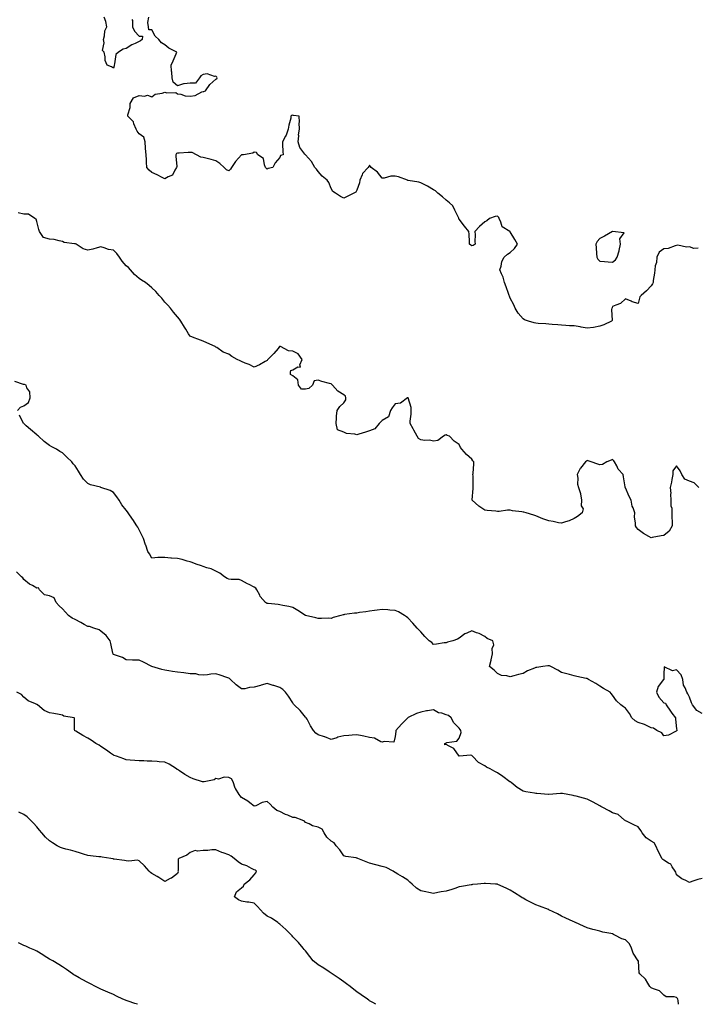
# Model space of a CAD drawing. Units: inches. Extents: x 910403 to 913043, y 7329578 to 7332218.
# Drawn here: x 911505 to 912035, y 7329578 to 7330347 of the extents above; entities that cross this region are included whole.
import ezdxf

# ---------------------------------------------------------------- set-up
doc = ezdxf.new("R2010")
doc.units = ezdxf.units.IN
doc.header["$MEASUREMENT"] = 0
doc.layers.add('Contour_91047329', color=7, linetype='Continuous', true_color=0x590383)

msp = doc.modelspace()

# ---------------------------------------------------------------- linework, layer by layer
at = {"layer": 'Contour_91047329'}
for points in [[(911592.38, 7330347.59, 3315), (911592.91, 7330346.78, 3315), (911592.88, 7330341.92, 3315), (911594.47, 7330338.34, 3315), (911598.05, 7330334.61, 3315), (911600.57, 7330334.44, 3315), (911600.48, 7330331.92, 3315), (911599.19, 7330330.78, 3315), (911598.05, 7330330.33, 3315), (911594.87, 7330328.74, 3315), (911592.35, 7330327.62, 3315), (911588.05, 7330324.94, 3315), (911585.66, 7330324.31, 3315), (911581.9, 7330321.92, 3315), (911579.79, 7330320.18, 3315), (911578.92, 7330312.79, 3315), (911578.56, 7330311.92, 3315), (911578.51, 7330311.46, 3315), (911578.05, 7330309.52, 3315), (911576.57, 7330310.44, 3315), (911573.05, 7330311.92, 3315), (911571.61, 7330315.48, 3315), (911571.52, 7330318.45, 3315), (911570.71, 7330321.92, 3315), (911569.51, 7330323.38, 3315), (911570.77, 7330329.2, 3315), (911570.16, 7330331.92, 3315), (911570.98, 7330334.85, 3315), (911571.38, 7330338.59, 3315), (911572.83, 7330341.92, 3315), (911572.15, 7330346.02, 3315), (911570.71, 7330349.26, 3315)], [(912034.97, 7330168.84, 3315), (912031.46, 7330168.51, 3315), (912028.05, 7330169.88, 3315), (912025.78, 7330169.65, 3315), (912018.85, 7330171.12, 3315), (912018.05, 7330170.95, 3315), (912016.92, 7330170.79, 3315), (912011.37, 7330168.6, 3315), (912008.05, 7330168.35, 3315), (912004.31, 7330165.66, 3315), (912002.47, 7330161.92, 3315), (912002.32, 7330157.65, 3315), (912001.17, 7330155.05, 3315), (912000.92, 7330151.92, 3315), (912000.66, 7330149.31, 3315), (911999.82, 7330143.69, 3315), (911999.63, 7330141.92, 3315), (911999.05, 7330140.92, 3315), (911998.05, 7330139.52, 3315), (911994.55, 7330135.42, 3315), (911990.34, 7330131.92, 3315), (911989.17, 7330130.8, 3315), (911988.05, 7330125.61, 3315), (911983.18, 7330127.05, 3315), (911982.63, 7330127.34, 3315), (911978.05, 7330129.33, 3315), (911974.3, 7330125.67, 3315), (911970.55, 7330124.42, 3315), (911968.05, 7330123.18, 3315), (911967.61, 7330122.36, 3315), (911967.34, 7330121.92, 3315), (911967.03, 7330120.9, 3315), (911967.65, 7330112.32, 3315), (911967.24, 7330111.92, 3315), (911961.15, 7330108.82, 3315), (911958.05, 7330107.98, 3315), (911953.11, 7330106.98, 3315), (911953.02, 7330106.95, 3315), (911948.05, 7330106.22, 3315), (911943.32, 7330107.19, 3315), (911942.71, 7330107.26, 3315), (911938.05, 7330108.06, 3315), (911934.39, 7330108.26, 3315), (911931.48, 7330108.49, 3315), (911928.05, 7330108.7, 3315), (911925.13, 7330109.01, 3315), (911920.69, 7330109.28, 3315), (911918.05, 7330109.55, 3315), (911915.79, 7330109.66, 3315), (911909.86, 7330110.11, 3315), (911908.05, 7330110.21, 3315), (911906.7, 7330110.57, 3315), (911902.3, 7330111.92, 3315), (911899.09, 7330112.96, 3315), (911898.05, 7330113.51, 3315), (911894.3, 7330118.17, 3315), (911891.99, 7330121.92, 3315), (911890.71, 7330124.58, 3315), (911888.05, 7330129.84, 3315), (911887.41, 7330131.28, 3315), (911887.16, 7330131.92, 3315), (911886.62, 7330133.35, 3315), (911884.82, 7330138.69, 3315), (911883.45, 7330141.92, 3315), (911882.43, 7330146.3, 3315), (911881.15, 7330148.82, 3315), (911880.01, 7330151.92, 3315), (911880.95, 7330154.82, 3315), (911881.53, 7330158.44, 3315), (911883.3, 7330161.92, 3315), (911885.79, 7330164.18, 3315), (911888.05, 7330165.53, 3315), (911891.39, 7330168.58, 3315), (911893.7, 7330171.92, 3315), (911891.73, 7330175.6, 3315), (911888.05, 7330181.67, 3315), (911887.92, 7330181.79, 3315), (911887.82, 7330181.92, 3315), (911881.69, 7330185.56, 3315), (911880.72, 7330189.25, 3315), (911879.35, 7330191.92, 3315), (911879.05, 7330192.92, 3315), (911878.05, 7330193.84, 3315), (911876.32, 7330193.65, 3315), (911871.84, 7330191.92, 3315), (911869.82, 7330190.15, 3315), (911868.05, 7330189.32, 3315), (911864.07, 7330185.9, 3315), (911860.34, 7330181.92, 3315), (911860.59, 7330179.38, 3315), (911860.3, 7330174.17, 3315), (911860.61, 7330171.92, 3315), (911859.07, 7330170.9, 3315), (911858.05, 7330170.7, 3315), (911857.35, 7330171.22, 3315), (911856.26, 7330171.92, 3315), (911856.16, 7330173.81, 3315), (911855.86, 7330179.73, 3315), (911855.72, 7330181.92, 3315), (911852.27, 7330186.14, 3315), (911848.05, 7330191.51, 3315), (911847.93, 7330191.8, 3315), (911847.9, 7330191.92, 3315), (911847.76, 7330192.21, 3315), (911844.6, 7330198.47, 3315), (911843.05, 7330201.92, 3315), (911840.49, 7330204.36, 3315), (911838.05, 7330206.36, 3315), (911835.13, 7330209, 3315), (911831.57, 7330211.92, 3315), (911829.67, 7330213.54, 3315), (911828.05, 7330214.38, 3315), (911823.48, 7330217.35, 3315), (911821.92, 7330218.05, 3315), (911818.05, 7330220.02, 3315), (911816.55, 7330220.42, 3315), (911808.28, 7330221.69, 3315), (911808.05, 7330221.74, 3315), (911807.92, 7330221.79, 3315), (911807.63, 7330221.92, 3315), (911800.72, 7330224.59, 3315), (911798.05, 7330225, 3315), (911794.83, 7330225.14, 3315), (911789.58, 7330223.45, 3315), (911788.05, 7330223.61, 3315), (911784.35, 7330228.22, 3315), (911779.28, 7330231.92, 3315), (911778.76, 7330232.63, 3315), (911778.05, 7330233.69, 3315), (911777.42, 7330232.55, 3315), (911776.99, 7330231.92, 3315), (911772.67, 7330227.3, 3315), (911772.39, 7330226.26, 3315), (911770.4, 7330221.92, 3315), (911770.12, 7330219.85, 3315), (911768.05, 7330214.21, 3315), (911767.27, 7330212.7, 3315), (911765.69, 7330211.92, 3315), (911760.72, 7330209.25, 3315), (911758.05, 7330208, 3315), (911755.49, 7330209.36, 3315), (911751.47, 7330211.92, 3315), (911749.28, 7330213.15, 3315), (911748.05, 7330215.44, 3315), (911746.18, 7330220.05, 3315), (911744.89, 7330221.92, 3315), (911741.14, 7330225.01, 3315), (911738.05, 7330228.66, 3315), (911736.63, 7330230.5, 3315), (911735.4, 7330231.92, 3315), (911732.74, 7330236.61, 3315), (911728.05, 7330241.9, 3315), (911728.03, 7330241.9, 3315), (911727.89, 7330241.92, 3315), (911727.63, 7330242.34, 3315), (911723.64, 7330247.51, 3315), (911722.4, 7330251.92, 3315), (911722.75, 7330256.62, 3315), (911722.61, 7330257.36, 3315), (911723.37, 7330261.92, 3315), (911723.19, 7330266.78, 3315), (911723.44, 7330267.31, 3315), (911723.05, 7330271.92, 3315), (911718.75, 7330272.62, 3315), (911718.05, 7330272.87, 3315), (911717.33, 7330272.64, 3315), (911716.67, 7330271.92, 3315), (911716.47, 7330270.34, 3315), (911714.99, 7330264.98, 3315), (911714.63, 7330261.92, 3315), (911712.93, 7330257.04, 3315), (911712.49, 7330256.36, 3315), (911710.08, 7330251.92, 3315), (911710.1, 7330249.87, 3315), (911710.44, 7330244.31, 3315), (911710.52, 7330241.92, 3315), (911708.61, 7330241.36, 3315), (911708.05, 7330239.8, 3315), (911704.44, 7330235.53, 3315), (911702.48, 7330231.92, 3315), (911698.89, 7330231.08, 3315), (911698.05, 7330230.55, 3315), (911697.4, 7330231.27, 3315), (911696.92, 7330231.92, 3315), (911695.98, 7330233.99, 3315), (911695.17, 7330239.04, 3315), (911690.84, 7330241.92, 3315), (911689.75, 7330243.62, 3315), (911688.05, 7330243.82, 3315), (911686.9, 7330243.07, 3315), (911679.53, 7330241.92, 3315), (911678.18, 7330241.79, 3315), (911678.05, 7330241.81, 3315), (911673.29, 7330236.68, 3315), (911670.28, 7330231.92, 3315), (911669.42, 7330230.55, 3315), (911668.05, 7330229.17, 3315), (911666.26, 7330230.13, 3315), (911664.43, 7330231.92, 3315), (911661.24, 7330235.11, 3315), (911658.05, 7330237.14, 3315), (911654.33, 7330238.2, 3315), (911651.09, 7330238.88, 3315), (911648.05, 7330239.65, 3315), (911646.18, 7330240.05, 3315), (911642.96, 7330241.92, 3315), (911639.62, 7330243.49, 3315), (911638.05, 7330243.61, 3315), (911636.36, 7330243.61, 3315), (911629.3, 7330243.17, 3315), (911628.05, 7330243.17, 3315), (911627.21, 7330242.76, 3315), (911626.82, 7330241.92, 3315), (911626.78, 7330240.65, 3315), (911627.41, 7330232.56, 3315), (911627.38, 7330231.92, 3315), (911625.95, 7330229.82, 3315), (911624, 7330225.97, 3315), (911620.71, 7330224.58, 3315), (911618.05, 7330222.93, 3315), (911615.96, 7330224.01, 3315), (911612.21, 7330226.08, 3315), (911608.05, 7330227.9, 3315), (911605.96, 7330229.83, 3315), (911604.14, 7330231.92, 3315), (911603.93, 7330236.04, 3315), (911603.9, 7330237.77, 3315), (911603.67, 7330241.92, 3315), (911603.13, 7330246.84, 3315), (911603.1, 7330246.97, 3315), (911602.66, 7330251.92, 3315), (911601.62, 7330255.49, 3315), (911598.05, 7330258.28, 3315), (911596.42, 7330260.29, 3315), (911595.73, 7330261.92, 3315), (911593.93, 7330266.04, 3315), (911593.62, 7330267.49, 3315), (911589.23, 7330271.92, 3315), (911589.25, 7330273.12, 3315), (911591.15, 7330278.82, 3315), (911591.18, 7330281.92, 3315), (911593.75, 7330286.22, 3315), (911598.05, 7330288.25, 3315), (911602.27, 7330287.7, 3315), (911604.6, 7330288.47, 3315), (911608.05, 7330287.07, 3315), (911610.66, 7330289.31, 3315), (911616.07, 7330289.94, 3315), (911618.05, 7330290.67, 3315), (911619.78, 7330290.19, 3315), (911626.63, 7330290.5, 3315), (911628.05, 7330289.47, 3315), (911630.74, 7330289.23, 3315), (911633.92, 7330287.79, 3315), (911638.05, 7330287.66, 3315), (911641.78, 7330288.19, 3315), (911647.08, 7330290.95, 3315), (911648.05, 7330291.22, 3315), (911648.68, 7330291.29, 3315), (911649.94, 7330291.92, 3315), (911653.28, 7330296.69, 3315), (911658.05, 7330300.8, 3315), (911658.8, 7330301.17, 3315), (911658.92, 7330301.92, 3315), (911658.67, 7330302.54, 3315), (911658.05, 7330303.35, 3315), (911657.03, 7330302.94, 3315), (911651.19, 7330305.06, 3315), (911648.05, 7330304.68, 3315), (911646.35, 7330303.62, 3315), (911645.1, 7330301.92, 3315), (911642.08, 7330297.89, 3315), (911638.05, 7330297.8, 3315), (911633.3, 7330297.17, 3315), (911632.62, 7330297.35, 3315), (911628.05, 7330295.73, 3315), (911624.63, 7330298.5, 3315), (911623.9, 7330301.92, 3315), (911623.58, 7330306.39, 3315), (911623.4, 7330307.27, 3315), (911623.15, 7330311.92, 3315), (911624.6, 7330315.37, 3315), (911626.94, 7330320.81, 3315), (911627.42, 7330321.92, 3315), (911621.29, 7330325.16, 3315), (911618.05, 7330327.7, 3315), (911615.5, 7330329.37, 3315), (911613.46, 7330331.92, 3315), (911610.53, 7330334.4, 3315), (911608.05, 7330339.59, 3315), (911605.59, 7330339.46, 3315), (911605.47, 7330341.92, 3315), (911604.73, 7330345.24, 3315), (911605.58, 7330349.45, 3315)], [(912035.29, 7329981.92, 3316), (912031.6, 7329985.47, 3316), (912028.05, 7329986.74, 3316), (912024.44, 7329988.31, 3316), (912022.15, 7329991.92, 3316), (912020.88, 7329994.75, 3316), (912018.05, 7329998.81, 3316), (912015.14, 7329994.83, 3316), (912015.06, 7329991.92, 3316), (912014.31, 7329988.18, 3316), (912014.07, 7329985.9, 3316), (912013.03, 7329981.92, 3316), (912013.37, 7329977.24, 3316), (912013.27, 7329976.7, 3316), (912013.47, 7329971.92, 3316), (912013.52, 7329967.39, 3316), (912014.2, 7329965.77, 3316), (912014.3, 7329961.92, 3316), (912014.3, 7329958.17, 3316), (912014.43, 7329955.54, 3316), (912014.47, 7329951.92, 3316), (912012.23, 7329947.74, 3316), (912008.05, 7329944.39, 3316), (912005.93, 7329944.04, 3316), (911998.81, 7329942.68, 3316), (911998.05, 7329942.56, 3316), (911996.38, 7329943.59, 3316), (911992.11, 7329945.98, 3316), (911988.05, 7329949.13, 3316), (911986.78, 7329950.65, 3316), (911985.78, 7329951.92, 3316), (911985.99, 7329953.98, 3316), (911985.16, 7329959.03, 3316), (911985.34, 7329961.92, 3316), (911984.01, 7329965.96, 3316), (911983.32, 7329967.19, 3316), (911982.58, 7329971.92, 3316), (911981, 7329974.87, 3316), (911978.05, 7329981.47, 3316), (911977.85, 7329981.72, 3316), (911977.76, 7329981.92, 3316), (911977.7, 7329982.27, 3316), (911976.42, 7329990.29, 3316), (911976.13, 7329991.92, 3316), (911972.41, 7329996.28, 3316), (911971.3, 7329998.67, 3316), (911969.5, 7330001.92, 3316), (911968.87, 7330002.74, 3316), (911968.05, 7330003.67, 3316), (911966.79, 7330003.18, 3316), (911963.56, 7330001.92, 3316), (911960.03, 7329999.94, 3316), (911958.05, 7329999.6, 3316), (911956.33, 7330000.2, 3316), (911951.37, 7330001.92, 3316), (911948.82, 7330002.69, 3316), (911948.05, 7330002.86, 3316), (911947.5, 7330002.47, 3316), (911946.82, 7330001.92, 3316), (911942.94, 7329997.03, 3316), (911942.78, 7329996.65, 3316), (911940.34, 7329991.92, 3316), (911940.87, 7329989.1, 3316), (911940.55, 7329984.42, 3316), (911941.44, 7329981.92, 3316), (911942.8, 7329977.17, 3316), (911942.96, 7329976.83, 3316), (911943.79, 7329971.92, 3316), (911943.54, 7329967.41, 3316), (911944.92, 7329965.05, 3316), (911944.09, 7329961.92, 3316), (911940.7, 7329959.27, 3316), (911938.05, 7329957.59, 3316), (911934.07, 7329955.9, 3316), (911931.2, 7329955.07, 3316), (911928.05, 7329953.97, 3316), (911925.75, 7329954.22, 3316), (911921.52, 7329955.39, 3316), (911918.05, 7329955.67, 3316), (911913.61, 7329957.48, 3316), (911908.05, 7329959.78, 3316), (911906.33, 7329960.2, 3316), (911900.51, 7329961.92, 3316), (911898.61, 7329962.48, 3316), (911898.05, 7329962.65, 3316), (911897.11, 7329962.86, 3316), (911889.83, 7329963.7, 3316), (911888.05, 7329964.21, 3316), (911885.81, 7329964.16, 3316), (911879.32, 7329963.19, 3316), (911878.05, 7329963.14, 3316), (911876.68, 7329963.29, 3316), (911869.97, 7329963.84, 3316), (911868.05, 7329964.05, 3316), (911863.45, 7329967.32, 3316), (911858.3, 7329971.92, 3316), (911858.3, 7329972.17, 3316), (911859.04, 7329980.93, 3316), (911859.07, 7329981.92, 3316), (911859.03, 7329982.9, 3316), (911858.95, 7329991.02, 3316), (911858.92, 7329991.92, 3316), (911858.94, 7329992.81, 3316), (911859.61, 7330000.36, 3316), (911859.64, 7330001.92, 3316), (911858.89, 7330002.76, 3316), (911858.05, 7330003.93, 3316), (911853.8, 7330007.67, 3316), (911850.27, 7330011.92, 3316), (911849.23, 7330013.1, 3316), (911848.05, 7330015.46, 3316), (911844.29, 7330018.16, 3316), (911840.59, 7330021.92, 3316), (911838.73, 7330022.6, 3316), (911838.05, 7330022.98, 3316), (911837.3, 7330022.67, 3316), (911835.82, 7330021.92, 3316), (911831.32, 7330018.65, 3316), (911828.05, 7330018.1, 3316), (911824.94, 7330018.81, 3316), (911821.4, 7330018.57, 3316), (911818.05, 7330019.04, 3316), (911816.21, 7330020.08, 3316), (911815.4, 7330021.92, 3316), (911812.8, 7330026.67, 3316), (911812.17, 7330027.8, 3316), (911809.91, 7330031.92, 3316), (911809.88, 7330033.75, 3316), (911810.72, 7330039.25, 3316), (911810.68, 7330041.92, 3316), (911810.55, 7330044.42, 3316), (911808.18, 7330051.79, 3316), (911808.17, 7330051.92, 3316), (911808.1, 7330051.97, 3316), (911808.05, 7330051.99, 3316), (911807.99, 7330051.98, 3316), (911807.85, 7330051.92, 3316), (911802.15, 7330047.82, 3316), (911798.05, 7330047.15, 3316), (911795.76, 7330044.21, 3316), (911794.49, 7330041.92, 3316), (911792.9, 7330037.07, 3316), (911788.05, 7330034.12, 3316), (911786.93, 7330033.04, 3316), (911785.72, 7330031.92, 3316), (911782.34, 7330027.63, 3316), (911778.05, 7330026.14, 3316), (911774.98, 7330024.99, 3316), (911769.71, 7330023.58, 3316), (911768.05, 7330023.05, 3316), (911766.49, 7330023.48, 3316), (911760.08, 7330023.95, 3316), (911758.05, 7330024.96, 3316), (911753.1, 7330026.97, 3316), (911752.02, 7330031.92, 3316), (911752.33, 7330036.2, 3316), (911752.32, 7330037.65, 3316), (911752.7, 7330041.92, 3316), (911754.89, 7330045.08, 3316), (911758.05, 7330047.9, 3316), (911759.52, 7330050.45, 3316), (911759.6, 7330051.92, 3316), (911759.22, 7330053.09, 3316), (911758.05, 7330054.25, 3316), (911753.33, 7330057.2, 3316), (911749.13, 7330061.92, 3316), (911748.52, 7330062.39, 3316), (911748.05, 7330062.79, 3316), (911746.77, 7330063.2, 3316), (911740.75, 7330064.62, 3316), (911738.05, 7330065.75, 3316), (911734.78, 7330065.19, 3316), (911733.43, 7330061.92, 3316), (911730.78, 7330059.19, 3316), (911728.05, 7330058.64, 3316), (911724.85, 7330058.72, 3316), (911722.68, 7330061.92, 3316), (911722.12, 7330065.99, 3316), (911718.05, 7330069.01, 3316), (911716.3, 7330070.17, 3316), (911716.3, 7330071.92, 3316), (911716.67, 7330073.3, 3316), (911718.05, 7330073.87, 3316), (911722.16, 7330076.03, 3316), (911724.08, 7330075.89, 3316), (911723.71, 7330077.58, 3316), (911725.48, 7330081.92, 3316), (911722.34, 7330086.21, 3316), (911718.05, 7330088.45, 3316), (911714.79, 7330088.66, 3316), (911708.4, 7330091.92, 3316), (911708.14, 7330092.01, 3316), (911708.05, 7330092.03, 3316), (911707.97, 7330092, 3316), (911707.82, 7330091.92, 3316), (911706.57, 7330090.44, 3316), (911703.38, 7330086.59, 3316), (911698.71, 7330081.92, 3316), (911698.42, 7330081.55, 3316), (911698.05, 7330081.17, 3316), (911696.41, 7330080.28, 3316), (911692.2, 7330077.77, 3316), (911688.05, 7330075.94, 3316), (911683.98, 7330077.85, 3316), (911680.98, 7330078.99, 3316), (911678.05, 7330080.21, 3316), (911676.88, 7330080.75, 3316), (911674.6, 7330081.92, 3316), (911670.38, 7330084.25, 3316), (911668.05, 7330086.03, 3316), (911663.84, 7330087.71, 3316), (911658.86, 7330091.11, 3316), (911658.05, 7330091.6, 3316), (911657.84, 7330091.71, 3316), (911657.5, 7330091.92, 3316), (911650.96, 7330094.83, 3316), (911648.05, 7330096.29, 3316), (911643.89, 7330097.76, 3316), (911641.09, 7330098.88, 3316), (911638.05, 7330100.02, 3316), (911637.22, 7330101.09, 3316), (911636.62, 7330101.92, 3316), (911634.43, 7330105.54, 3316), (911633.38, 7330107.25, 3316), (911630.7, 7330111.92, 3316), (911629.48, 7330113.35, 3316), (911628.05, 7330115.2, 3316), (911625.01, 7330118.88, 3316), (911622.47, 7330121.92, 3316), (911620.38, 7330124.25, 3316), (911618.05, 7330126.55, 3316), (911615.83, 7330129.7, 3316), (911613.83, 7330131.92, 3316), (911611.22, 7330135.09, 3316), (911608.05, 7330137.95, 3316), (911605.93, 7330139.8, 3316), (911602.92, 7330141.92, 3316), (911600.01, 7330143.88, 3316), (911598.05, 7330145.1, 3316), (911594.54, 7330148.41, 3316), (911591.4, 7330151.92, 3316), (911589.84, 7330153.71, 3316), (911588.05, 7330155.16, 3316), (911584.71, 7330158.58, 3316), (911582.64, 7330161.92, 3316), (911580.71, 7330164.58, 3316), (911578.05, 7330167.2, 3316), (911574.06, 7330167.93, 3316), (911570.8, 7330169.17, 3316), (911568.05, 7330169.88, 3316), (911565.32, 7330169.19, 3316), (911561.95, 7330168.02, 3316), (911558.05, 7330167.26, 3316), (911554.44, 7330168.31, 3316), (911548.86, 7330171.92, 3316), (911548.28, 7330172.15, 3316), (911548.05, 7330172.21, 3316), (911547.63, 7330172.34, 3316), (911539.4, 7330173.27, 3316), (911538.05, 7330174.14, 3316), (911535.48, 7330174.49, 3316), (911531.74, 7330175.61, 3316), (911528.05, 7330175.97, 3316), (911523.43, 7330177.3, 3316), (911520.15, 7330181.92, 3316), (911519.65, 7330183.52, 3316), (911518.05, 7330189.65, 3316), (911517.57, 7330191.44, 3316), (911516.47, 7330191.92, 3316), (911511.68, 7330195.55, 3316), (911508.05, 7330195.37, 3316), (911503.62, 7330196.35, 3316)], [(911502.98, 7330041.92, 3317), (911505.32, 7330044.65, 3317), (911508.05, 7330045.61, 3317), (911511.58, 7330048.39, 3317), (911512.85, 7330051.92, 3317), (911512.67, 7330056.54, 3317), (911510.34, 7330059.63, 3317), (911509.88, 7330061.92, 3317), (911508.44, 7330062.31, 3317), (911508.05, 7330062.41, 3317), (911507.62, 7330062.35, 3317), (911500.84, 7330064.71, 3317)], [(912038.05, 7329805.3, 3317), (912033.74, 7329807.61, 3317), (912030.46, 7329811.92, 3317), (912029.63, 7329813.5, 3317), (912028.05, 7329818.04, 3317), (912026.69, 7329820.56, 3317), (912026.02, 7329821.92, 3317), (912024.8, 7329825.17, 3317), (912023.39, 7329827.26, 3317), (912022.77, 7329831.92, 3317), (912021.56, 7329835.43, 3317), (912018.05, 7329839.4, 3317), (912014.69, 7329838.56, 3317), (912008.33, 7329841.64, 3317), (912008.05, 7329835.67, 3317), (912008, 7329831.97, 3317), (912007.98, 7329831.92, 3317), (912007.82, 7329831.69, 3317), (912003.56, 7329826.41, 3317), (912002.26, 7329821.92, 3317), (912004.22, 7329818.09, 3317), (912008.05, 7329813.53, 3317), (912009.33, 7329813.2, 3317), (912009.86, 7329811.92, 3317), (912013.19, 7329807.06, 3317), (912014.34, 7329805.63, 3317), (912017.27, 7329801.92, 3317), (912017.03, 7329800.9, 3317), (912018.05, 7329793.22, 3317), (912018.23, 7329792.1, 3317), (912018.23, 7329791.92, 3317), (912018.19, 7329791.78, 3317), (912018.05, 7329791.65, 3317), (912017.66, 7329791.53, 3317), (912011.66, 7329788.31, 3317), (912008.05, 7329787.82, 3317), (912006.35, 7329790.22, 3317), (912002.5, 7329791.92, 3317), (911999.87, 7329793.74, 3317), (911998.05, 7329794.1, 3317), (911993.84, 7329796.13, 3317), (911992.86, 7329796.73, 3317), (911988.05, 7329798.16, 3317), (911985.72, 7329799.59, 3317), (911983.15, 7329801.92, 3317), (911981.31, 7329805.18, 3317), (911978.05, 7329809.45, 3317), (911976.6, 7329810.47, 3317), (911974.54, 7329811.92, 3317), (911971.16, 7329815.03, 3317), (911968.05, 7329819.48, 3317), (911966.99, 7329820.86, 3317), (911965.99, 7329821.92, 3317), (911960.98, 7329824.85, 3317), (911958.05, 7329826.63, 3317), (911954.92, 7329828.8, 3317), (911949.11, 7329831.92, 3317), (911948.43, 7329832.3, 3317), (911948.05, 7329832.47, 3317), (911947.31, 7329832.66, 3317), (911940.17, 7329834.04, 3317), (911938.05, 7329834.69, 3317), (911934.3, 7329835.67, 3317), (911932.3, 7329836.17, 3317), (911928.05, 7329837.34, 3317), (911925.19, 7329839.06, 3317), (911919.7, 7329841.92, 3317), (911918.59, 7329842.46, 3317), (911918.05, 7329842.58, 3317), (911917.43, 7329842.54, 3317), (911913.61, 7329841.92, 3317), (911908.72, 7329841.25, 3317), (911908.05, 7329841.31, 3317), (911906.91, 7329840.78, 3317), (911901.45, 7329838.52, 3317), (911898.05, 7329836.59, 3317), (911894.38, 7329835.59, 3317), (911890.74, 7329834.61, 3317), (911888.05, 7329833.87, 3317), (911885.33, 7329834.64, 3317), (911881.15, 7329835.02, 3317), (911878.05, 7329836.52, 3317), (911875.35, 7329839.22, 3317), (911871.93, 7329841.92, 3317), (911873.17, 7329846.8, 3317), (911873.19, 7329847.06, 3317), (911874.1, 7329851.92, 3317), (911873.81, 7329856.16, 3317), (911875.1, 7329858.97, 3317), (911874.41, 7329861.92, 3317), (911870.08, 7329863.95, 3317), (911868.05, 7329865.37, 3317), (911863.86, 7329867.73, 3317), (911861.58, 7329868.39, 3317), (911858.05, 7329869.8, 3317), (911854.15, 7329868.02, 3317), (911852.46, 7329867.51, 3317), (911848.05, 7329864, 3317), (911846.71, 7329863.26, 3317), (911843.28, 7329861.92, 3317), (911839.11, 7329860.86, 3317), (911838.05, 7329860.55, 3317), (911836.49, 7329860.36, 3317), (911830.49, 7329859.48, 3317), (911828.05, 7329859.22, 3317), (911826.76, 7329860.63, 3317), (911824.71, 7329861.92, 3317), (911821.41, 7329865.28, 3317), (911818.05, 7329869.04, 3317), (911816.64, 7329870.51, 3317), (911815.24, 7329871.92, 3317), (911812.03, 7329875.9, 3317), (911808.05, 7329879.94, 3317), (911806.84, 7329880.71, 3317), (911805.32, 7329881.92, 3317), (911800.73, 7329884.6, 3317), (911798.05, 7329885.74, 3317), (911793.88, 7329886.09, 3317), (911792.38, 7329886.25, 3317), (911788.05, 7329886.62, 3317), (911784, 7329885.97, 3317), (911781.9, 7329885.77, 3317), (911778.05, 7329885.22, 3317), (911775.26, 7329884.71, 3317), (911770.22, 7329884.09, 3317), (911768.05, 7329883.74, 3317), (911766.45, 7329883.52, 3317), (911758.63, 7329882.5, 3317), (911758.05, 7329882.42, 3317), (911757.6, 7329882.37, 3317), (911755.76, 7329881.92, 3317), (911749.7, 7329880.27, 3317), (911748.05, 7329879.6, 3317), (911745.8, 7329879.67, 3317), (911740.43, 7329879.54, 3317), (911738.05, 7329879.59, 3317), (911736.14, 7329880.01, 3317), (911728.05, 7329881.92, 3317), (911721.96, 7329885.83, 3317), (911718.05, 7329888.2, 3317), (911715.01, 7329888.88, 3317), (911710.34, 7329889.63, 3317), (911708.05, 7329890.1, 3317), (911706.62, 7329890.49, 3317), (911698.9, 7329891.07, 3317), (911698.05, 7329891.24, 3317), (911697.56, 7329891.43, 3317), (911696.83, 7329891.92, 3317), (911692.68, 7329896.55, 3317), (911692.24, 7329897.73, 3317), (911690.11, 7329901.92, 3317), (911689.27, 7329903.14, 3317), (911688.05, 7329904.06, 3317), (911683.92, 7329906.05, 3317), (911682.71, 7329906.58, 3317), (911678.05, 7329909.25, 3317), (911676.09, 7329909.96, 3317), (911670.06, 7329909.91, 3317), (911668.05, 7329910.33, 3317), (911666.83, 7329910.7, 3317), (911664.7, 7329911.92, 3317), (911661.07, 7329914.94, 3317), (911658.05, 7329916.45, 3317), (911654.45, 7329918.32, 3317), (911650.83, 7329919.14, 3317), (911648.05, 7329920.12, 3317), (911646.85, 7329920.72, 3317), (911642.66, 7329921.92, 3317), (911639.46, 7329923.33, 3317), (911638.05, 7329923.72, 3317), (911635.64, 7329924.33, 3317), (911631.6, 7329925.47, 3317), (911628.05, 7329926.29, 3317), (911623.23, 7329926.74, 3317), (911622.88, 7329926.75, 3317), (911618.05, 7329927.27, 3317), (911613.2, 7329927.07, 3317), (911612.71, 7329927.26, 3317), (911608.05, 7329926.69, 3317), (911606.19, 7329930.06, 3317), (911604.97, 7329931.92, 3317), (911603.28, 7329936.69, 3317), (911603.16, 7329937.03, 3317), (911601.43, 7329941.92, 3317), (911600.32, 7329944.19, 3317), (911598.05, 7329948.89, 3317), (911597.01, 7329950.88, 3317), (911596.38, 7329951.92, 3317), (911593.02, 7329956.89, 3317), (911592.86, 7329957.11, 3317), (911589.5, 7329961.92, 3317), (911588.97, 7329962.84, 3317), (911588.05, 7329964.02, 3317), (911584.54, 7329968.41, 3317), (911582.39, 7329971.92, 3317), (911580.67, 7329974.54, 3317), (911578.05, 7329977.99, 3317), (911575.51, 7329979.38, 3317), (911568.26, 7329981.92, 3317), (911568.08, 7329981.95, 3317), (911568.05, 7329981.95, 3317), (911567.99, 7329981.98, 3317), (911559.94, 7329983.81, 3317), (911558.05, 7329984.89, 3317), (911554.53, 7329988.4, 3317), (911552.33, 7329991.92, 3317), (911550.74, 7329994.61, 3317), (911548.05, 7329998.88, 3317), (911546.56, 7330000.43, 3317), (911545.59, 7330001.92, 3317), (911541.6, 7330005.47, 3317), (911538.05, 7330008.95, 3317), (911536.18, 7330010.05, 3317), (911533.56, 7330011.92, 3317), (911529.76, 7330013.63, 3317), (911528.05, 7330014.55, 3317), (911523.88, 7330017.75, 3317), (911519.32, 7330021.92, 3317), (911518.7, 7330022.57, 3317), (911518.05, 7330022.95, 3317), (911513.22, 7330027.09, 3317), (911509.85, 7330030.12, 3317), (911508.05, 7330031.74, 3317), (911507.94, 7330031.81, 3317), (911507.78, 7330031.92, 3317), (911507.53, 7330032.44, 3317), (911504.52, 7330038.39, 3317)], [(912038.05, 7329676.4, 3318), (912034.48, 7329675.49, 3318), (912030.03, 7329673.9, 3318), (912028.05, 7329673.3, 3318), (912025.18, 7329674.79, 3318), (912022.17, 7329676.04, 3318), (912018.05, 7329679.28, 3318), (912017.3, 7329681.17, 3318), (912016.95, 7329681.92, 3318), (912014.62, 7329685.35, 3318), (912013.57, 7329687.44, 3318), (912011.68, 7329688.29, 3318), (912008.05, 7329690.61, 3318), (912007.37, 7329691.24, 3318), (912006.58, 7329691.92, 3318), (912005.2, 7329694.77, 3318), (912003.72, 7329697.59, 3318), (912001.9, 7329701.92, 3318), (912000.35, 7329704.22, 3318), (911998.05, 7329705.5, 3318), (911994.25, 7329708.12, 3318), (911991.17, 7329711.92, 3318), (911990.03, 7329713.9, 3318), (911988.05, 7329716.64, 3318), (911984.48, 7329718.35, 3318), (911978.95, 7329721.02, 3318), (911978.05, 7329721.46, 3318), (911977.75, 7329721.62, 3318), (911977.23, 7329721.92, 3318), (911972.32, 7329726.19, 3318), (911968.05, 7329727.75, 3318), (911965.3, 7329729.17, 3318), (911959.9, 7329731.92, 3318), (911958.7, 7329732.57, 3318), (911958.05, 7329733.02, 3318), (911955.58, 7329734.39, 3318), (911952.4, 7329736.27, 3318), (911948.05, 7329738.31, 3318), (911945.3, 7329739.17, 3318), (911939.45, 7329740.52, 3318), (911938.05, 7329740.91, 3318), (911937.22, 7329741.09, 3318), (911933, 7329741.92, 3318), (911928.84, 7329742.71, 3318), (911928.05, 7329742.85, 3318), (911927.17, 7329742.8, 3318), (911918.07, 7329741.94, 3318), (911918.05, 7329741.94, 3318), (911918.03, 7329741.94, 3318), (911908.85, 7329742.72, 3318), (911908.05, 7329742.77, 3318), (911907.01, 7329742.96, 3318), (911900.15, 7329744.02, 3318), (911898.05, 7329744.43, 3318), (911893.52, 7329747.39, 3318), (911888.66, 7329751.31, 3318), (911888.05, 7329751.79, 3318), (911887.83, 7329751.92, 3318), (911882.25, 7329756.12, 3318), (911878.05, 7329758.97, 3318), (911876.04, 7329759.91, 3318), (911872.22, 7329761.92, 3318), (911869.49, 7329763.36, 3318), (911868.05, 7329764.38, 3318), (911863.15, 7329767.02, 3318), (911858.66, 7329771.92, 3318), (911858.28, 7329772.15, 3318), (911858.05, 7329772.45, 3318), (911857.28, 7329772.69, 3318), (911848.05, 7329771.92, 3318), (911844.05, 7329777.92, 3318), (911840.38, 7329779.59, 3318), (911838.05, 7329781.04, 3318), (911836.9, 7329780.77, 3318), (911837.04, 7329781.92, 3318), (911837.81, 7329782.16, 3318), (911838.05, 7329782.22, 3318), (911838.59, 7329782.46, 3318), (911846.27, 7329783.7, 3318), (911848.05, 7329786.08, 3318), (911849.69, 7329790.28, 3318), (911849.5, 7329791.92, 3318), (911848.84, 7329792.71, 3318), (911848.05, 7329793.69, 3318), (911843.97, 7329797.84, 3318), (911841.81, 7329801.92, 3318), (911839.71, 7329803.58, 3318), (911838.05, 7329804.27, 3318), (911834.57, 7329805.4, 3318), (911831.86, 7329805.73, 3318), (911828.05, 7329808, 3318), (911823.4, 7329807.27, 3318), (911822.71, 7329807.26, 3318), (911818.05, 7329806.23, 3318), (911814.65, 7329805.32, 3318), (911808.17, 7329802.04, 3318), (911808, 7329801.97, 3318), (911807.89, 7329801.92, 3318), (911804.71, 7329798.59, 3318), (911803.09, 7329796.88, 3318), (911798.58, 7329791.92, 3318), (911798.67, 7329791.3, 3318), (911798.05, 7329787.25, 3318), (911797, 7329782.97, 3318), (911789.48, 7329783.35, 3318), (911788.05, 7329782.75, 3318), (911786.82, 7329783.15, 3318), (911782.04, 7329785.91, 3318), (911778.05, 7329786.47, 3318), (911773.69, 7329787.56, 3318), (911772.3, 7329787.67, 3318), (911768.05, 7329788.49, 3318), (911764.42, 7329788.29, 3318), (911761.86, 7329788.11, 3318), (911758.05, 7329787.89, 3318), (911753.33, 7329786.64, 3318), (911752.48, 7329786.35, 3318), (911748.05, 7329785.02, 3318), (911743.17, 7329787.04, 3318), (911742.84, 7329787.13, 3318), (911738.05, 7329788.69, 3318), (911736.1, 7329789.97, 3318), (911734.35, 7329791.92, 3318), (911731.85, 7329795.72, 3318), (911729.22, 7329800.75, 3318), (911728.57, 7329801.92, 3318), (911728.32, 7329802.19, 3318), (911728.05, 7329802.37, 3318), (911723.75, 7329807.62, 3318), (911719.32, 7329811.92, 3318), (911718.78, 7329812.65, 3318), (911718.05, 7329813.6, 3318), (911714.81, 7329818.68, 3318), (911712.55, 7329821.92, 3318), (911710.24, 7329824.11, 3318), (911708.05, 7329825.53, 3318), (911703.21, 7329827.08, 3318), (911702.77, 7329827.2, 3318), (911698.05, 7329828.58, 3318), (911693.46, 7329827.33, 3318), (911692.81, 7329827.16, 3318), (911688.05, 7329825.78, 3318), (911684.35, 7329825.62, 3318), (911680.72, 7329824.59, 3318), (911678.05, 7329824.42, 3318), (911673.75, 7329827.62, 3318), (911669.43, 7329831.92, 3318), (911668.71, 7329832.58, 3318), (911668.05, 7329832.79, 3318), (911666.71, 7329833.26, 3318), (911661.27, 7329835.14, 3318), (911658.05, 7329836.27, 3318), (911653.97, 7329836, 3318), (911651.54, 7329835.41, 3318), (911648.05, 7329835.07, 3318), (911644.62, 7329835.35, 3318), (911642.26, 7329836.13, 3318), (911638.05, 7329836.34, 3318), (911633.05, 7329836.92, 3318), (911628.05, 7329837.62, 3318), (911624.1, 7329837.97, 3318), (911621.33, 7329838.64, 3318), (911618.05, 7329839.03, 3318), (911615.85, 7329839.72, 3318), (911608.05, 7329841.92, 3318), (911601.48, 7329845.35, 3318), (911598.05, 7329846.82, 3318), (911593.14, 7329847.01, 3318), (911592.95, 7329847.02, 3318), (911588.05, 7329847.2, 3318), (911585.01, 7329848.88, 3318), (911578.88, 7329851.09, 3318), (911578.05, 7329851.45, 3318), (911577.81, 7329851.68, 3318), (911577.67, 7329851.92, 3318), (911577.55, 7329852.42, 3318), (911575.96, 7329859.84, 3318), (911575.37, 7329861.92, 3318), (911572.33, 7329866.2, 3318), (911568.05, 7329869.65, 3318), (911566.75, 7329870.62, 3318), (911562.55, 7329871.92, 3318), (911559.23, 7329873.1, 3318), (911558.05, 7329873.3, 3318), (911555.09, 7329874.88, 3318), (911552.41, 7329876.28, 3318), (911548.05, 7329878.78, 3318), (911545.76, 7329879.63, 3318), (911542.74, 7329881.92, 3318), (911540.57, 7329884.44, 3318), (911538.05, 7329887.09, 3318), (911535.51, 7329889.38, 3318), (911533.13, 7329891.92, 3318), (911531.75, 7329895.62, 3318), (911528.05, 7329897.14, 3318), (911524.03, 7329897.9, 3318), (911520.14, 7329901.92, 3318), (911519.49, 7329903.36, 3318), (911518.05, 7329903.27, 3318), (911514.81, 7329905.16, 3318), (911512.49, 7329906.36, 3318), (911508.05, 7329909.93, 3318), (911507.29, 7329911.16, 3318), (911506.21, 7329911.92, 3318), (911502.13, 7329916, 3318)], [(912019.42, 7329578, 3319), (912019.12, 7329580.85, 3319), (912018.93, 7329581.92, 3319), (912018.71, 7329582.58, 3319), (912018.05, 7329583.3, 3319), (912016.09, 7329583.88, 3319), (912009.9, 7329583.77, 3319), (912008.05, 7329585.22, 3319), (912004.77, 7329588.64, 3319), (911999.9, 7329590.07, 3319), (911998.05, 7329590.97, 3319), (911997.51, 7329591.38, 3319), (911997.09, 7329591.92, 3319), (911995.51, 7329594.46, 3319), (911993.81, 7329597.68, 3319), (911989.31, 7329601.92, 3319), (911988.79, 7329602.66, 3319), (911988.16, 7329611.81, 3319), (911988.13, 7329611.92, 3319), (911988.11, 7329611.98, 3319), (911988.05, 7329612.07, 3319), (911983.98, 7329617.85, 3319), (911982.71, 7329621.92, 3319), (911981.33, 7329625.2, 3319), (911978.05, 7329628.36, 3319), (911975.17, 7329629.04, 3319), (911969.83, 7329631.92, 3319), (911968.74, 7329632.61, 3319), (911968.05, 7329632.97, 3319), (911966.64, 7329633.33, 3319), (911960.39, 7329634.26, 3319), (911958.05, 7329635.03, 3319), (911953.76, 7329636.21, 3319), (911952.64, 7329636.51, 3319), (911948.05, 7329637.85, 3319), (911945.27, 7329639.14, 3319), (911939.13, 7329641.92, 3319), (911938.35, 7329642.22, 3319), (911938.05, 7329642.34, 3319), (911937.28, 7329642.69, 3319), (911931.53, 7329645.4, 3319), (911928.05, 7329646.84, 3319), (911924.82, 7329648.69, 3319), (911918.2, 7329651.92, 3319), (911918.1, 7329651.97, 3319), (911918.05, 7329651.99, 3319), (911917.94, 7329652.03, 3319), (911910.87, 7329654.74, 3319), (911908.05, 7329655.65, 3319), (911903.83, 7329657.7, 3319), (911900.32, 7329659.65, 3319), (911898.05, 7329660.86, 3319), (911897.36, 7329661.23, 3319), (911896.26, 7329661.92, 3319), (911891.3, 7329665.17, 3319), (911888.05, 7329667.07, 3319), (911884.91, 7329668.78, 3319), (911878.3, 7329671.67, 3319), (911878.05, 7329671.79, 3319), (911877.94, 7329671.81, 3319), (911876.55, 7329671.92, 3319), (911868.6, 7329672.47, 3319), (911868.05, 7329672.47, 3319), (911867.52, 7329672.45, 3319), (911862.47, 7329671.92, 3319), (911858.48, 7329671.49, 3319), (911858.05, 7329671.47, 3319), (911857.5, 7329671.37, 3319), (911849.95, 7329670.02, 3319), (911848.05, 7329669.7, 3319), (911844.69, 7329668.56, 3319), (911842.31, 7329667.66, 3319), (911838.05, 7329666.37, 3319), (911834.15, 7329665.82, 3319), (911831.38, 7329665.26, 3319), (911828.05, 7329664.71, 3319), (911824.54, 7329665.43, 3319), (911822.01, 7329665.88, 3319), (911818.05, 7329666.74, 3319), (911814.86, 7329668.73, 3319), (911811.39, 7329671.92, 3319), (911809.61, 7329673.48, 3319), (911808.05, 7329674.92, 3319), (911803.78, 7329677.65, 3319), (911800.27, 7329679.7, 3319), (911798.05, 7329681.02, 3319), (911797.5, 7329681.37, 3319), (911796.63, 7329681.92, 3319), (911791.07, 7329684.94, 3319), (911788.05, 7329685.72, 3319), (911783.1, 7329686.87, 3319), (911783.01, 7329686.88, 3319), (911778.05, 7329688.23, 3319), (911775.36, 7329689.23, 3319), (911768.87, 7329691.92, 3319), (911768.29, 7329692.16, 3319), (911768.05, 7329692.25, 3319), (911767.59, 7329692.38, 3319), (911759.55, 7329693.42, 3319), (911758.05, 7329694.09, 3319), (911754.94, 7329698.81, 3319), (911751.94, 7329701.92, 3319), (911750.33, 7329704.2, 3319), (911748.05, 7329705.36, 3319), (911744.83, 7329708.7, 3319), (911742.63, 7329711.92, 3319), (911741.06, 7329714.93, 3319), (911738.05, 7329716.51, 3319), (911733.56, 7329717.43, 3319), (911731.01, 7329718.96, 3319), (911728.05, 7329720.13, 3319), (911727.22, 7329721.09, 3319), (911725.36, 7329721.92, 3319), (911720.06, 7329723.93, 3319), (911718.05, 7329724.09, 3319), (911714.2, 7329725.77, 3319), (911712.54, 7329726.41, 3319), (911708.05, 7329728.69, 3319), (911705.58, 7329729.45, 3319), (911702.58, 7329731.92, 3319), (911700.55, 7329734.42, 3319), (911698.05, 7329736.46, 3319), (911694.28, 7329735.69, 3319), (911689.22, 7329733.09, 3319), (911688.05, 7329732.7, 3319), (911684.59, 7329735.38, 3319), (911682.89, 7329736.76, 3319), (911678.05, 7329739.52, 3319), (911677.11, 7329740.98, 3319), (911676.26, 7329741.92, 3319), (911673.36, 7329746.61, 3319), (911673.09, 7329746.96, 3319), (911671.55, 7329751.92, 3319), (911670.23, 7329754.1, 3319), (911668.05, 7329755.16, 3319), (911664.49, 7329755.48, 3319), (911659.96, 7329753.83, 3319), (911658.05, 7329754.37, 3319), (911656.69, 7329753.28, 3319), (911648.82, 7329751.92, 3319), (911648.12, 7329751.85, 3319), (911648.05, 7329751.84, 3319), (911647.98, 7329751.85, 3319), (911647.68, 7329751.92, 3319), (911640.27, 7329754.14, 3319), (911638.05, 7329755.17, 3319), (911633.77, 7329757.64, 3319), (911629.57, 7329760.4, 3319), (911628.05, 7329761.37, 3319), (911627.71, 7329761.58, 3319), (911627.22, 7329761.92, 3319), (911621.65, 7329765.52, 3319), (911618.05, 7329767.19, 3319), (911613.73, 7329767.6, 3319), (911612.27, 7329767.7, 3319), (911608.05, 7329768.08, 3319), (911604.25, 7329768.12, 3319), (911601.8, 7329768.17, 3319), (911598.05, 7329768.19, 3319), (911594.62, 7329768.49, 3319), (911591.09, 7329768.88, 3319), (911588.05, 7329769.14, 3319), (911585.98, 7329769.85, 3319), (911580.36, 7329771.92, 3319), (911578.6, 7329772.47, 3319), (911578.05, 7329772.65, 3319), (911575.66, 7329774.31, 3319), (911572.59, 7329776.46, 3319), (911568.05, 7329779.46, 3319), (911566.74, 7329780.61, 3319), (911564.31, 7329781.92, 3319), (911560.57, 7329784.44, 3319), (911558.05, 7329786.04, 3319), (911554.11, 7329787.98, 3319), (911548.65, 7329791.32, 3319), (911548.05, 7329791.67, 3319), (911547.86, 7329791.73, 3319), (911547.71, 7329791.92, 3319), (911547.54, 7329792.43, 3319), (911547.65, 7329801.52, 3319), (911547.21, 7329801.92, 3319), (911539.29, 7329803.16, 3319), (911538.05, 7329803.89, 3319), (911535.64, 7329804.33, 3319), (911531.46, 7329805.33, 3319), (911528.05, 7329805.87, 3319), (911523.84, 7329807.71, 3319), (911518.59, 7329811.92, 3319), (911518.3, 7329812.17, 3319), (911518.05, 7329812.34, 3319), (911517.15, 7329812.82, 3319), (911511.37, 7329815.24, 3319), (911508.05, 7329818.11, 3319), (911506.11, 7329819.98, 3319), (911502.38, 7329821.92, 3319)], [(911782.94, 7329578, 3320), (911780.58, 7329579.39, 3320), (911778.05, 7329580.84, 3320), (911777.42, 7329581.29, 3320), (911776.56, 7329581.92, 3320), (911771.47, 7329585.34, 3320), (911768.05, 7329587.86, 3320), (911765.78, 7329589.65, 3320), (911762.9, 7329591.92, 3320), (911760.15, 7329594.02, 3320), (911758.05, 7329595.52, 3320), (911754.33, 7329598.2, 3320), (911748.76, 7329601.92, 3320), (911748.35, 7329602.22, 3320), (911748.05, 7329602.43, 3320), (911746.55, 7329603.42, 3320), (911742.34, 7329606.21, 3320), (911738.05, 7329608.94, 3320), (911736.35, 7329610.22, 3320), (911734.16, 7329611.92, 3320), (911731.45, 7329615.32, 3320), (911728.05, 7329619.66, 3320), (911727.06, 7329620.93, 3320), (911726.3, 7329621.92, 3320), (911722.46, 7329626.33, 3320), (911718.05, 7329630.77, 3320), (911717.52, 7329631.39, 3320), (911717.07, 7329631.92, 3320), (911712.59, 7329636.46, 3320), (911708.05, 7329640.54, 3320), (911707.32, 7329641.19, 3320), (911706.51, 7329641.92, 3320), (911701.46, 7329645.33, 3320), (911698.05, 7329646.97, 3320), (911695.33, 7329649.2, 3320), (911692.78, 7329651.92, 3320), (911690.54, 7329654.41, 3320), (911688.05, 7329656.91, 3320), (911683.86, 7329657.73, 3320), (911682.08, 7329657.89, 3320), (911678.05, 7329658.56, 3320), (911675.69, 7329659.56, 3320), (911672.62, 7329661.92, 3320), (911674.08, 7329665.89, 3320), (911678.05, 7329669.04, 3320), (911679.66, 7329670.31, 3320), (911680.09, 7329671.92, 3320), (911684.66, 7329675.31, 3320), (911688.05, 7329679.18, 3320), (911689.3, 7329680.67, 3320), (911689.68, 7329681.92, 3320), (911688.85, 7329682.72, 3320), (911688.05, 7329683.15, 3320), (911685.76, 7329684.21, 3320), (911682.23, 7329686.1, 3320), (911678.05, 7329687.59, 3320), (911675.5, 7329689.37, 3320), (911672.28, 7329691.92, 3320), (911669.89, 7329693.76, 3320), (911668.05, 7329694.86, 3320), (911663.6, 7329696.37, 3320), (911662.72, 7329696.59, 3320), (911658.05, 7329698.7, 3320), (911654.95, 7329698.82, 3320), (911651.75, 7329698.22, 3320), (911648.05, 7329698.31, 3320), (911643.79, 7329697.66, 3320), (911641.81, 7329698.16, 3320), (911638.05, 7329696.54, 3320), (911635.39, 7329694.58, 3320), (911628.97, 7329691.92, 3320), (911628.46, 7329691.51, 3320), (911628.57, 7329682.44, 3320), (911628.39, 7329681.92, 3320), (911628.46, 7329681.51, 3320), (911628.05, 7329680.12, 3320), (911623.37, 7329676.6, 3320), (911622.31, 7329676.18, 3320), (911618.05, 7329674.05, 3320), (911613.32, 7329677.19, 3320), (911612.18, 7329677.79, 3320), (911608.05, 7329680.13, 3320), (911607.03, 7329680.9, 3320), (911605.77, 7329681.92, 3320), (911602.24, 7329686.11, 3320), (911598.05, 7329690.11, 3320), (911596.67, 7329690.54, 3320), (911590.09, 7329689.88, 3320), (911588.05, 7329690.22, 3320), (911586.58, 7329690.45, 3320), (911578.51, 7329691.46, 3320), (911578.05, 7329691.53, 3320), (911577.71, 7329691.58, 3320), (911575.95, 7329691.92, 3320), (911569.05, 7329692.92, 3320), (911568.05, 7329693.12, 3320), (911566.62, 7329693.35, 3320), (911560.07, 7329693.94, 3320), (911558.05, 7329694.3, 3320), (911554.54, 7329695.43, 3320), (911552.27, 7329696.14, 3320), (911548.05, 7329697.49, 3320), (911544.49, 7329698.36, 3320), (911540.7, 7329699.27, 3320), (911538.05, 7329699.92, 3320), (911536.68, 7329700.55, 3320), (911534.04, 7329701.92, 3320), (911530.36, 7329704.23, 3320), (911528.05, 7329705.81, 3320), (911524.85, 7329708.72, 3320), (911522.02, 7329711.92, 3320), (911520.18, 7329714.05, 3320), (911518.05, 7329716.65, 3320), (911515.58, 7329719.45, 3320), (911513.24, 7329721.92, 3320), (911510.65, 7329724.52, 3320), (911508.05, 7329726.42, 3320), (911504.17, 7329728.04, 3320)], [(911596.67, 7329578, 3321), (911594.81, 7329578.68, 3321), (911589.55, 7329580.42, 3321), (911588.05, 7329580.94, 3321), (911587.31, 7329581.18, 3321), (911585.39, 7329581.92, 3321), (911580.48, 7329584.35, 3321), (911578.05, 7329585.54, 3321), (911573.59, 7329587.46, 3321), (911571.69, 7329588.28, 3321), (911568.05, 7329589.83, 3321), (911566.68, 7329590.55, 3321), (911564.02, 7329591.92, 3321), (911560.07, 7329593.94, 3321), (911558.05, 7329595.09, 3321), (911553.56, 7329597.43, 3321), (911551.28, 7329598.69, 3321), (911548.05, 7329600.44, 3321), (911547.14, 7329601.01, 3321), (911545.9, 7329601.92, 3321), (911541.2, 7329605.07, 3321), (911538.05, 7329607.3, 3321), (911535.2, 7329609.07, 3321), (911530.7, 7329611.92, 3321), (911529.01, 7329612.88, 3321), (911528.05, 7329613.4, 3321), (911523.98, 7329615.99, 3321), (911522.85, 7329616.72, 3321), (911518.05, 7329619.5, 3321), (911516.54, 7329620.41, 3321), (911512.7, 7329621.92, 3321), (911509.57, 7329623.44, 3321), (911508.05, 7329624.06, 3321), (911503.93, 7329626.04, 3321)]]:
    msp.add_polyline3d(points, dxfattribs=at)
msp.add_polyline3d([(911968.05, 7330158, 3315), (911970.22, 7330159.75, 3315), (911971.6, 7330161.92, 3315), (911973.11, 7330166.86, 3315), (911973.13, 7330167, 3315), (911974.29, 7330171.92, 3315), (911973.71, 7330176.26, 3315), (911976.97, 7330180.84, 3315), (911968.05, 7330181.92, 3315), (911961.71, 7330178.26, 3315), (911958.05, 7330176.41, 3315), (911955.91, 7330174.06, 3315), (911954.81, 7330171.92, 3315), (911955.12, 7330168.99, 3315), (911955.35, 7330164.62, 3315), (911955.61, 7330161.92, 3315), (911956.44, 7330160.31, 3315), (911958.05, 7330158.62, 3315), (911961.59, 7330158.38, 3315), (911964.43, 7330158.3, 3315)], close=True, dxfattribs=at)

doc.saveas('drawing.dxf')
